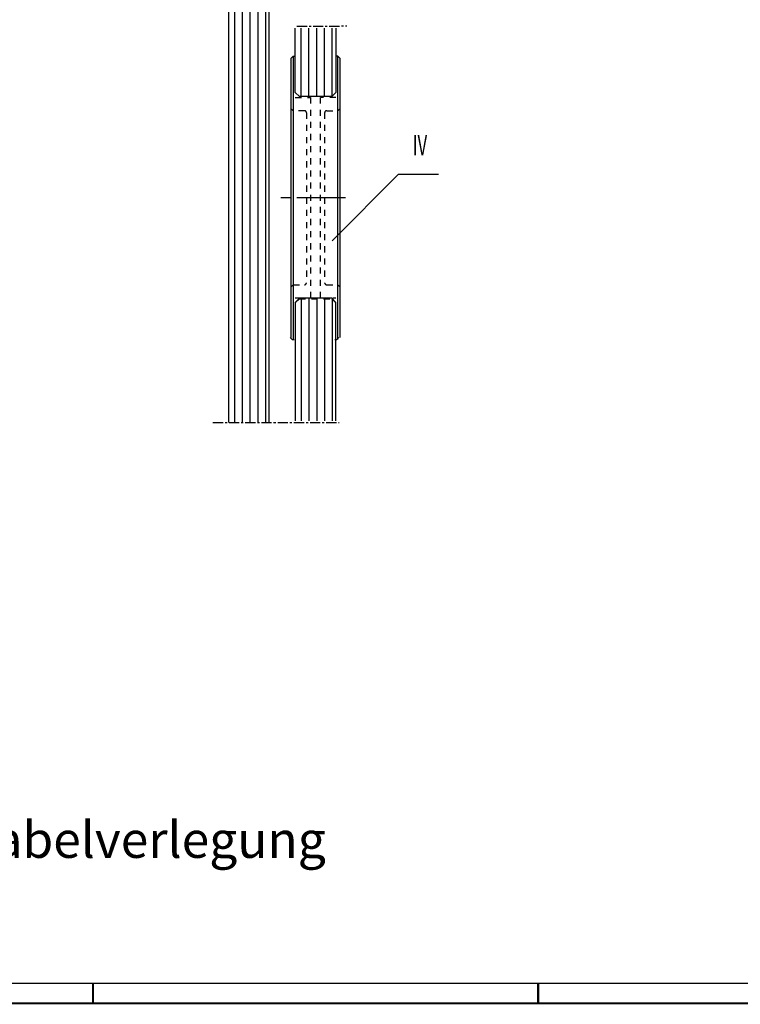
# Model space of a CAD drawing. Extents: x 0 to 1190, y 0 to 841.
# Drawn here: x 191 to 369, y 0 to 243 of the extents above; entities that cross this region are included whole.
import ezdxf
from ezdxf.enums import TextEntityAlignment as Align

# ---------------------------------------------------------------- set-up
doc = ezdxf.new("R2010")
doc.units = 0
doc.header["$MEASUREMENT"] = 0
for name, pattern in [('CENTERLINE', [30, 12, -1.5, 3, -1.5, 12]), ('HIDDEN', [4.5, 1.5, -1.5, 1.5]), ('MITTEX2', [4, 2.5, -0.5, 0.5, -0.5])]:
    doc.linetypes.add(name, pattern=pattern)
for name, color, linetype in [('01_ZRAHMEN', 7, 'CONTINUOUS'), ('02_BEMASSUNG', 4, 'CONTINUOUS'), ('03_MITTELLINIE', 1, 'MITTEX2'), ('05_SCHRAFFUR', 1, 'CONTINUOUS'), ('07_BESCHRIFTUNG', 2, 'CONTINUOUS'), ('11_GLAS', 7, 'CONTINUOUS'), ('6', 7, 'CONTINUOUS')]:
    doc.layers.add(name, color=color, linetype=linetype)
doc.styles.get("Standard").update_dxf_attribs({"font": 'monotxt.shx'})

# ---------------------------------------------------------------- blocks, each defined once
blk = doc.blocks.new('A0_ZRAHMEN')
at = {"layer": '01_ZRAHMEN', "color": 1}
for p, q in [((209, 0), (209, 5)), ((319, 0), (319, 5))]:
    blk.add_line(p, q, dxfattribs=at)
blk.add_lwpolyline([(1188.8001, 0.2), (1188.8001, 840.79999), (0.2, 840.79999), (0.2, 0.2)], close=True, dxfattribs=at)
at = {"layer": '01_ZRAHMEN'}
blk.add_lwpolyline([(1184, 5), (1184, 836), (20, 836), (20, 5)], close=True, dxfattribs=at)

msp = doc.modelspace()

# ---------------------------------------------------------------- linework, layer by layer
at = {"layer": '01_ZRAHMEN', "color": 1}
for p, q in [((209, 0), (209, 5)), ((319, 0), (319, 5))]:
    msp.add_line(p, q, dxfattribs=at)
msp.add_lwpolyline([(1188.8, 0.2), (1188.8, 840.8), (0.2, 840.8), (0.2, 0.2)], close=True, dxfattribs=at)
at = {"layer": '03_MITTELLINIE'}
for p, q in [((259.46, 241.67), (271.81, 241.72)), ((238.71, 143.78), (269.86, 143.73))]:
    msp.add_line(p, q, dxfattribs=at)
at = {"layer": '05_SCHRAFFUR'}
for p, q in [((244.02, 418.85), (244.02, 143.79)), ((245.94, 418.85), (245.94, 143.79)), ((247.86, 418.85), (247.86, 143.79)), ((249.78, 418.85), (249.78, 143.79)), ((251.7, 418.74), (251.7, 143.79)), ((260.5, 224.28), (260.5, 241.21)), ((262.42, 224.28), (262.42, 241.21)), ((264.34, 224.28), (264.34, 241.21)), ((266.26, 224.28), (266.26, 241.21)), ((268.18, 224.4), (268.18, 241.21)), ((260.5, 174.43), (260.5, 144.19)), ((262.42, 174.43), (262.42, 144.19)), ((264.34, 174.43), (264.34, 144.19)), ((266.26, 174.43), (266.26, 144.19)), ((268.18, 174.31), (268.18, 144.19))]:
    msp.add_line(p, q, dxfattribs=at)
at = {"layer": '07_BESCHRIFTUNG'}
msp.add_lwpolyline([(268.14, 188.66), (284.59, 205.1), (294.46, 205.1)], dxfattribs=at)
at = {"layer": '11_GLAS'}
for p, q in [((242.58, 420.83), (242.58, 143.79)), ((252.58, 143.79), (252.58, 420.62))]:
    msp.add_line(p, q, dxfattribs=at)
for points in [[(269.06, 241.21), (269.06, 225.28), (268.06, 224.28), (260.06, 224.28), (259.06, 225.28), (259.06, 241.21)], [(269.06, 144.19), (269.06, 173.43), (268.06, 174.43), (260.06, 174.43), (259.06, 173.43), (259.06, 144.19)]]:
    msp.add_lwpolyline(points, dxfattribs=at)
at = {"layer": '6', "color": 3, "linetype": 'CONTINUOUS'}
for p, q in [((258.56, 234.28), (258.06, 233.78)), ((258.06, 164.78), (258.06, 233.78)), ((258.56, 234.28), (258.56, 164.28)), ((258.56, 234.28), (259.06, 234.28)), ((269.56, 234.28), (269.06, 234.28)), ((269.56, 164.28), (269.56, 234.28)), ((269.56, 234.28), (270.06, 233.78)), ((270.06, 233.78), (270.06, 164.78)), ((257.8, 164.78), (258.3, 164.28)), ((258.3, 164.28), (258.8, 164.28)), ((268.8, 164.28), (269.3, 164.28)), ((269.3, 164.28), (269.8, 164.78))]:
    msp.add_line(p, q, dxfattribs=at)
at = {"layer": '6', "color": 40, "linetype": 'HIDDEN'}
for p, q in [((260.06, 224.28), (259.06, 225.28)), ((268.06, 224.28), (260.06, 224.28)), ((269.06, 225.28), (268.06, 224.28)), ((259.06, 173.28), (260.06, 174.28)), ((260.06, 174.28), (268.06, 174.28)), ((268.06, 174.28), (269.06, 173.28))]:
    msp.add_line(p, q, dxfattribs=at)
at = {"layer": '6', "color": 3, "linetype": 'HIDDEN'}
for p, q in [((259.06, 224.03), (262.81, 224.03)), ((262.81, 224.03), (262.81, 174.53)), ((265.31, 174.53), (265.31, 224.03)), ((269.06, 224.03), (265.31, 224.03)), ((258.06, 221.28), (258.56, 220.78)), ((261.31, 220.78), (258.56, 220.78)), ((261.81, 220.28), (261.81, 178.28)), ((266.31, 220.28), (266.31, 178.28)), ((266.81, 220.78), (269.56, 220.78)), ((270.06, 221.28), (269.56, 220.78)), ((258.06, 177.28), (258.56, 177.78)), ((258.56, 177.78), (261.31, 177.78)), ((266.81, 177.78), (269.56, 177.78)), ((269.56, 177.78), (270.06, 177.28)), ((259.06, 174.53), (262.81, 174.53)), ((265.31, 174.53), (269.06, 174.53))]:
    msp.add_line(p, q, dxfattribs=at)
at = {"layer": '6', "color": 1, "linetype": 'CENTERLINE'}
msp.add_line((271.45, 199.28), (255.5, 199.28), dxfattribs=at)
at = {"layer": '6', "color": 3, "linetype": 'HIDDEN'}
for points in [[(261.31, 177.78), (261.32, 177.78, 0.006153), (261.33, 177.78, 0.005975), (261.34, 177.78, 0.005932), (261.36, 177.78, 0.006064), (261.37, 177.78, 0.006128), (261.38, 177.79, 0.006175), (261.39, 177.79, 0.006209), (261.41, 177.79, 0.006274), (261.42, 177.79, 0.006313), (261.43, 177.8, 0.006369), (261.44, 177.8, 0.006403), (261.45, 177.8, 0.006457), (261.47, 177.81, 0.006489), (261.48, 177.81, 0.006538), (261.49, 177.82, 0.006567), (261.5, 177.82, 0.006611), (261.52, 177.83, 0.006637), (261.53, 177.83, 0.006676), (261.54, 177.84, 0.006699), (261.55, 177.84, 0.006732), (261.56, 177.85, 0.006752), (261.58, 177.86, 0.006779), (261.59, 177.87, 0.006795), (261.6, 177.87, 0.006817), (261.61, 177.88, 0.006828), (261.62, 177.89, 0.006844), (261.63, 177.9, 0.006852), (261.64, 177.91, 0.006861), (261.65, 177.92, 0.006864), (261.66, 177.93, 0.006867), (261.67, 177.94, 0.006867), (261.68, 177.95, 0.006865), (261.69, 177.96, 0.006861), (261.7, 177.97, 0.006852), (261.71, 177.98, 0.006844), (261.71, 177.99, 0.006829), (261.72, 178, 0.006817), (261.73, 178.01, 0.006795), (261.74, 178.02, 0.00678), (261.74, 178.04, 0.006753), (261.75, 178.05, 0.006733), (261.76, 178.06, 0.006697), (261.76, 178.07, 0.006678), (261.77, 178.08, 0.006649), (261.77, 178.1, 0.006609), (261.78, 178.11, 0.006532), (261.78, 178.12, 0.00655), (261.79, 178.13, 0.006615), (261.79, 178.15, 0.006421), (261.79, 178.16, 0.005995), (261.8, 178.17, 0.006502), (261.8, 178.18, 0.007568), (261.8, 178.2, 0.005857), (261.8, 178.21, 0.002311), (261.8, 178.22, 0.007904), (261.81, 178.23, 0.013376), (261.81, 178.25, 0.006705), (261.81, 178.28, 0.003636)], [(266.31, 178.28), (266.31, 178.27, 0.006151), (266.31, 178.26, 0.005973), (266.31, 178.24, 0.00593), (266.31, 178.23, 0.006061), (266.31, 178.22, 0.006124), (266.31, 178.21, 0.006171), (266.32, 178.2, 0.006205), (266.32, 178.18, 0.00627), (266.32, 178.17, 0.006308), (266.32, 178.16, 0.006364), (266.33, 178.15, 0.006399), (266.33, 178.13, 0.006452), (266.33, 178.12, 0.006484), (266.34, 178.11, 0.006533), (266.34, 178.1, 0.006562), (266.35, 178.08, 0.006606), (266.35, 178.07, 0.006632), (266.36, 178.06, 0.006671), (266.37, 178.05, 0.006694), (266.37, 178.04, 0.006727), (266.38, 178.02, 0.006746), (266.39, 178.01, 0.006774), (266.39, 178, 0.006789), (266.4, 177.99, 0.006811), (266.41, 177.98, 0.006823), (266.42, 177.97, 0.006839), (266.43, 177.96, 0.006846), (266.44, 177.95, 0.006856), (266.44, 177.94, 0.00686), (266.45, 177.93, 0.006864), (266.46, 177.92, 0.006864), (266.47, 177.91, 0.00686), (266.48, 177.9, 0.006857), (266.5, 177.89, 0.006848), (266.51, 177.88, 0.00684), (266.52, 177.87, 0.006825), (266.53, 177.87, 0.006814), (266.54, 177.86, 0.006792), (266.55, 177.85, 0.006777), (266.56, 177.84, 0.006751), (266.58, 177.84, 0.006731), (266.59, 177.83, 0.006695), (266.6, 177.83, 0.006676), (266.61, 177.82, 0.006647), (266.62, 177.82, 0.006608), (266.64, 177.81, 0.006531), (266.65, 177.81, 0.006549), (266.66, 177.8, 0.006614), (266.67, 177.8, 0.006421), (266.69, 177.8, 0.005996), (266.7, 177.79, 0.006502), (266.71, 177.79, 0.007569), (266.72, 177.79, 0.005857), (266.74, 177.79, 0.002312), (266.75, 177.78, 0.007906), (266.76, 177.78, 0.013379), (266.78, 177.78, 0.006707), (266.81, 177.78, 0.003638)]]:
    msp.add_lwpolyline(points, format="xyb", dxfattribs=at)
for centre, start, end in [((261.31, 220.28), 0, 90), ((266.81, 220.28), 90, 180)]:
    msp.add_arc(centre, 0.5, start, end, dxfattribs=at)

# ---------------------------------------------------------------- block references
at = {"layer": '01_ZRAHMEN'}
msp.add_blockref('A0_ZRAHMEN', (0.2, 0.2), dxfattribs=at)

# ---------------------------------------------------------------- texts
at = {"layer": '02_BEMASSUNG'}
msp.add_text('Glasbearbeitung/Maße/Kabelverlegung', height=9, dxfattribs=at).set_placement((40.68, 36.18))
at = {"layer": '07_BESCHRIFTUNG', "width": 0.6}
msp.add_text('IV', height=5, dxfattribs=at).set_placement((289.84, 209.77), align=Align.CENTER)

doc.saveas('drawing.dxf')
